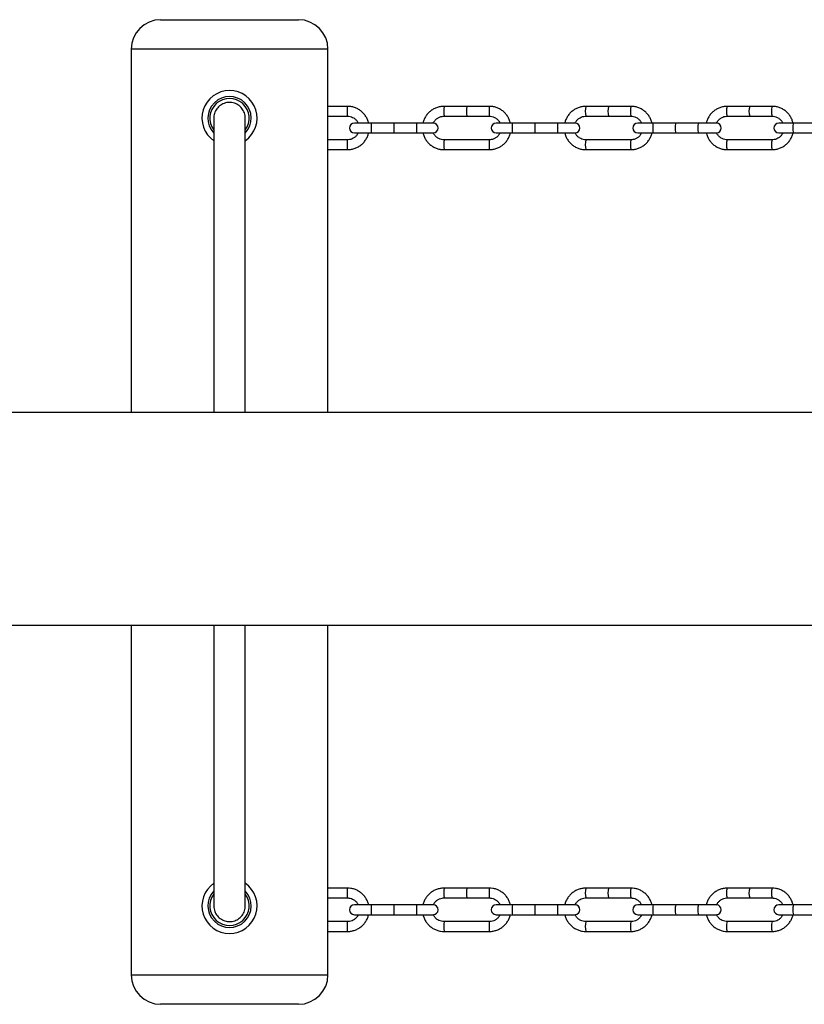
# Model space of a CAD drawing. Units: millimetres. Extents: x -4096 to 4096, y -1753 to 1754.
# Drawn here: x -1848 to -1450, y -246 to 254 of the extents above; entities that cross this region are included whole.
import ezdxf

# ---------------------------------------------------------------- set-up
doc = ezdxf.new("R2010")
doc.units = ezdxf.units.MM

msp = doc.modelspace()

# ---------------------------------------------------------------- linework, layer by layer
at = {"color": 7, "linetype": 'Continuous', "lineweight": 25}
for p, q in [((-1776.69, 253.5), (-1706.69, 253.5)), ((-1791.69, 238.5), (-1791.69, 54)), ((-1691.69, 54), (-1691.69, 238.5)), ((-1681.77, 209.5), (-1691.69, 209.5)), ((-1609.77, 209.5), (-1632.76, 209.5)), ((-1537.83, 209.5), (-1560.76, 209.5)), ((-1466.12, 209.5), (-1488.93, 209.5)), ((-1749.69, 203.5), (-1749.69, 54)), ((-1733.69, 54), (-1733.69, 203.5)), ((-1691.69, 204.5), (-1681.77, 204.5)), ((-1638.28, 201), (-1678.27, 201)), ((-1632.76, 204.5), (-1609.77, 204.5)), ((-1566.29, 201), (-1606.28, 201)), ((-1560.76, 204.5), (-1537.83, 204.5)), ((-1494.45, 201), (-1534.37, 201)), ((-1488.93, 204.5), (-1466.12, 204.5)), ((-1422.95, 201), (-1462.72, 201)), ((-1678.27, 196), (-1638.28, 196)), ((-1606.28, 196), (-1566.29, 196)), ((-1534.37, 196), (-1494.45, 196)), ((-1462.72, 196), (-1422.95, 196)), ((-1681.77, 192.5), (-1691.69, 192.5)), ((-1609.77, 192.5), (-1632.76, 192.5)), ((-1537.83, 192.5), (-1560.76, 192.5)), ((-1466.12, 192.5), (-1488.93, 192.5)), ((-1691.69, 187.5), (-1681.77, 187.5)), ((-1632.76, 187.5), (-1609.77, 187.5)), ((-1560.76, 187.5), (-1537.83, 187.5)), ((-1488.93, 187.5), (-1466.12, 187.5)), ((-200, 54), (-2448.5, 54)), ((-2448.5, -54), (-200, -54)), ((-1791.69, -54), (-1791.69, -231.5)), ((-1749.69, -54), (-1749.69, -196.5)), ((-1733.69, -196.5), (-1733.69, -54)), ((-1691.69, -231.5), (-1691.69, -54)), ((-1681.77, -187.5), (-1691.69, -187.5)), ((-1609.77, -187.5), (-1632.76, -187.5)), ((-1537.83, -187.5), (-1560.76, -187.5)), ((-1466.12, -187.5), (-1488.93, -187.5)), ((-1691.69, -192.5), (-1681.77, -192.5)), ((-1632.76, -192.5), (-1609.77, -192.5)), ((-1560.76, -192.5), (-1537.83, -192.5)), ((-1488.93, -192.5), (-1466.12, -192.5)), ((-1638.28, -196), (-1678.27, -196)), ((-1566.29, -196), (-1606.28, -196)), ((-1494.45, -196), (-1534.37, -196)), ((-1422.95, -196), (-1462.72, -196)), ((-1681.77, -204.5), (-1691.69, -204.5)), ((-1678.27, -201), (-1638.28, -201)), ((-1609.77, -204.5), (-1632.76, -204.5)), ((-1606.28, -201), (-1566.29, -201)), ((-1537.83, -204.5), (-1560.76, -204.5)), ((-1534.37, -201), (-1494.45, -201)), ((-1466.12, -204.5), (-1488.93, -204.5)), ((-1462.72, -201), (-1422.95, -201)), ((-1691.69, -209.5), (-1681.77, -209.5)), ((-1632.76, -209.5), (-1609.77, -209.5)), ((-1560.76, -209.5), (-1537.83, -209.5)), ((-1488.93, -209.5), (-1466.12, -209.5)), ((-1706.69, -246.5), (-1776.69, -246.5))]:
    msp.add_line(p, q, dxfattribs=at)
at = {"color": 8, "linetype": 'Continuous', "lineweight": 25}
for p, q in [((-1691.69, 238.5), (-1791.69, 238.5)), ((-1791.69, -231.5), (-1691.69, -231.5))]:
    msp.add_line(p, q, dxfattribs=at)
at = {"color": 7, "linetype": 'Continuous', "lineweight": 25}
for centre, radius, start, end in [((-1776.69, 238.5), 15, 90, 180), ((-1706.69, 238.5), 15, 0, 90), ((-1741.69, 203.5), 14, 304.9005, 235.1501), ((-1678.27, 198.5), 2.5, 90, 270), ((-1638.28, 198.5), 2.5, 270, 90), ((-1606.28, 198.5), 2.5, 90, 270), ((-1566.29, 198.5), 2.5, 270, 90), ((-1534.37, 198.5), 2.5, 90, 270), ((-1494.45, 198.5), 2.5, 272.312, 87.688), ((-1462.72, 198.5), 2.5, 90, 270), ((-1741.69, -196.5), 14, 124.8499, 55.1501), ((-1678.27, -198.5), 2.5, 90, 270), ((-1638.28, -198.5), 2.5, 270, 90), ((-1606.28, -198.5), 2.5, 90, 270), ((-1566.29, -198.5), 2.5, 270, 90), ((-1534.37, -198.5), 2.5, 90, 270), ((-1494.45, -198.5), 2.5, 272.312, 87.688), ((-1462.72, -198.5), 2.5, 90, 270), ((-1776.69, -231.5), 15, 180, 270), ((-1706.69, -231.5), 15, 270, 0)]:
    msp.add_arc(centre, radius, start, end, dxfattribs=at)
at = {"color": 8, "linetype": 'Continuous', "lineweight": 25}
for centre, radius, start, end in [((-1741.69, 203.5), 11, 316.6582, 223.3418), ((-1741.69, 203.5), 10, 323.1301, 216.8699), ((-1749.27, 207), 67.55, 357.879, 2.121), ((-1602.4, 207), 30.46, 175.2929, 184.7071), ((-1590.9, 207), 30.46, 175.2929, 184.7071), ((-1579.38, 207), 30.49, 175.2957, 184.7017), ((-1548.42, 207), 12.59, 168.5432, 191.4568), ((-1536.96, 207), 12.59, 168.5432, 191.4568), ((-1525.48, 207), 12.6, 168.554, 191.4354), ((-1481.24, 207), 8.08, 161.9775, 198.0225), ((-1469.84, 207), 8.08, 161.9775, 198.0225), ((-1458.42, 207), 8.1, 162.0002, 197.9762), ((-1711.59, 199.12), 41.98, 359.1472, 2.56), ((-1700.09, 199.12), 41.98, 359.1472, 2.56), ((-1688.59, 199.12), 41.98, 359.1472, 2.56), ((-1579.19, 199.12), 18.96, 174.3218, 181.8872), ((-1567.7, 199.12), 18.96, 174.3218, 181.8872), ((-1556.21, 199.12), 18.96, 174.3218, 181.8872), ((-1518.89, 199.12), 7.89, 166.2242, 184.5128), ((-1507.43, 199.12), 7.89, 166.2242, 184.5128), ((-1495.97, 199.12), 7.89, 166.2242, 184.5128), ((-1450.54, 199.11), 5.13, 158.4506, 186.8773), ((-1711.59, 197.88), 41.98, 357.44, 0.8528), ((-1700.09, 197.88), 41.98, 357.44, 0.8528), ((-1688.59, 197.88), 41.98, 357.44, 0.8528), ((-1579.19, 197.88), 18.96, 178.1128, 185.6782), ((-1567.7, 197.88), 18.96, 178.1128, 185.6782), ((-1556.21, 197.88), 18.96, 178.1128, 185.6782), ((-1518.89, 197.88), 7.89, 175.4872, 193.7758), ((-1507.43, 197.88), 7.89, 175.4872, 193.7758), ((-1495.97, 197.88), 7.89, 175.4872, 193.7758), ((-1450.54, 197.89), 5.13, 173.1227, 201.5494), ((-1749.27, 190), 67.55, 357.879, 2.121), ((-1602.4, 190), 30.46, 175.2929, 184.7071), ((-1579.38, 190), 30.49, 175.2979, 184.7045), ((-1548.42, 190), 12.59, 168.5432, 191.4568), ((-1525.48, 190), 12.6, 168.5637, 191.4465), ((-1481.24, 190), 8.08, 161.9775, 198.0225), ((-1458.42, 190), 8.09, 162.0224, 198.0004), ((-1741.69, -196.5), 11, 136.6582, 43.3418), ((-1749.27, -190), 67.55, 357.879, 2.121), ((-1602.4, -190), 30.46, 175.2929, 184.7071), ((-1590.9, -190), 30.46, 175.2929, 184.7071), ((-1579.38, -190), 30.49, 175.2957, 184.7017), ((-1548.42, -190), 12.59, 168.5432, 191.4568), ((-1536.96, -190), 12.59, 168.5432, 191.4568), ((-1525.48, -190), 12.6, 168.554, 191.4354), ((-1481.24, -190), 8.08, 161.9775, 198.0225), ((-1469.84, -190), 8.08, 161.9775, 198.0225), ((-1458.42, -190), 8.1, 162.0002, 197.9762), ((-1741.69, -196.5), 10, 143.1301, 36.8699), ((-1711.59, -197.88), 41.98, 359.1472, 2.56), ((-1711.59, -199.12), 41.98, 357.44, 0.8528), ((-1700.09, -197.88), 41.98, 359.1472, 2.56), ((-1700.09, -199.12), 41.98, 357.44, 0.8528), ((-1688.59, -197.88), 41.98, 359.1472, 2.56), ((-1688.59, -199.12), 41.98, 357.44, 0.8528), ((-1579.19, -197.88), 18.96, 174.3218, 181.8872), ((-1579.19, -199.12), 18.96, 178.1128, 185.6782), ((-1567.7, -197.88), 18.96, 174.3218, 181.8872), ((-1567.7, -199.12), 18.96, 178.1128, 185.6782), ((-1556.21, -197.88), 18.96, 174.3218, 181.8872), ((-1556.21, -199.12), 18.96, 178.1128, 185.6782), ((-1518.89, -197.88), 7.89, 166.2242, 184.5128), ((-1518.89, -199.12), 7.89, 175.4872, 193.7758), ((-1507.43, -197.88), 7.89, 166.2242, 184.5128), ((-1507.43, -199.12), 7.89, 175.4872, 193.7758), ((-1495.97, -197.88), 7.89, 166.2242, 184.5128), ((-1495.97, -199.12), 7.89, 175.4872, 193.7758), ((-1450.54, -197.89), 5.13, 158.4506, 186.8773), ((-1450.54, -199.11), 5.13, 173.1227, 201.5494), ((-1749.27, -207), 67.55, 357.879, 2.121), ((-1602.4, -207), 30.46, 175.2929, 184.7071), ((-1579.38, -207), 30.49, 175.2979, 184.7045), ((-1548.42, -207), 12.59, 168.5432, 191.4568), ((-1525.48, -207), 12.6, 168.5637, 191.4465), ((-1481.24, -207), 8.08, 161.9775, 198.0225), ((-1458.42, -207), 8.09, 162.0224, 198.0004)]:
    msp.add_arc(centre, radius, start, end, dxfattribs=at)
at = {"color": 7, "linetype": 'Continuous', "lineweight": 25}
for points, knots in [([(-1733.7, 203.5), (-1733.69, 203.52), (-1733.66, 203.99), (-1733.79, 204.9), (-1734.11, 206.19), (-1734.67, 207.4), (-1735.41, 208.51), (-1736.32, 209.48), (-1737.39, 210.29), (-1738.57, 210.91), (-1739.84, 211.32), (-1741.16, 211.52), (-1742.5, 211.5), (-1743.81, 211.25), (-1745.06, 210.8), (-1746.22, 210.14), (-1747.26, 209.3), (-1748.14, 208.29), (-1748.85, 207.16), (-1749.35, 205.93), (-1749.65, 204.69), (-1749.67, 203.87), (-1749.68, 203.5)], [0, 0, 0, 0, 0.002684, 0.055608, 0.108532, 0.161457, 0.214381, 0.267305, 0.320229, 0.373153, 0.426078, 0.479002, 0.531926, 0.58485, 0.637774, 0.690699, 0.743623, 0.796547, 0.849471, 0.902395, 0.955319, 1, 1, 1, 1]), ([(-1671.06, 201), (-1671.23, 201.59), (-1671.57, 202.78), (-1672.45, 204.43), (-1673.58, 205.92), (-1674.95, 207.19), (-1676.51, 208.22), (-1678.23, 208.97), (-1680, 209.42), (-1681.2, 209.47), (-1681.77, 209.5)], [0, 0, 0, 0, 0.124448, 0.250923, 0.377398, 0.503873, 0.630347, 0.75682, 0.883293, 1, 1, 1, 1]), ([(-1632.76, 209.5), (-1633.13, 209.49), (-1634.12, 209.46), (-1635.71, 209.15), (-1637.47, 208.5), (-1639.09, 207.56), (-1640.52, 206.36), (-1641.74, 204.94), (-1642.68, 203.32), (-1643.25, 201.99), (-1643.4, 201.19), (-1643.43, 201)], [0, 0, 0, 0, 0.0753372, 0.2017571, 0.328274, 0.4547917, 0.5813112, 0.7078333, 0.8343586, 0.9608874, 1, 1, 1, 1]), ([(-1599.07, 201), (-1599.23, 201.59), (-1599.57, 202.78), (-1600.45, 204.43), (-1601.58, 205.92), (-1602.95, 207.19), (-1604.51, 208.22), (-1606.23, 208.97), (-1608, 209.42), (-1609.2, 209.47), (-1609.77, 209.5)], [0, 0, 0, 0, 0.1244634, 0.2509496, 0.3774342, 0.5039162, 0.6303951, 0.7568705, 0.8833428, 1, 1, 1, 1]), ([(-1560.76, 209.5), (-1561.12, 209.49), (-1562.11, 209.46), (-1563.7, 209.15), (-1565.45, 208.5), (-1567.07, 207.56), (-1568.5, 206.36), (-1569.72, 204.94), (-1570.66, 203.33), (-1571.23, 201.99), (-1571.37, 201.19), (-1571.41, 201)], [0, 0, 0, 0, 0.075369, 0.20176, 0.328245, 0.454735, 0.581234, 0.70775, 0.834285, 0.960841, 1, 1, 1, 1]), ([(-1527.15, 201), (-1527.32, 201.59), (-1527.65, 202.78), (-1528.53, 204.43), (-1529.66, 205.92), (-1531.03, 207.2), (-1532.59, 208.22), (-1534.3, 208.97), (-1536.07, 209.42), (-1537.26, 209.47), (-1537.83, 209.5)], [0, 0, 0, 0, 0.124562, 0.251116, 0.377659, 0.504187, 0.630697, 0.757186, 0.883655, 1, 1, 1, 1]), ([(-1488.93, 209.5), (-1489.29, 209.49), (-1490.28, 209.46), (-1491.86, 209.15), (-1493.61, 208.5), (-1495.22, 207.56), (-1496.64, 206.36), (-1497.86, 204.94), (-1498.79, 203.33), (-1499.35, 201.99), (-1499.5, 201.19), (-1499.53, 201)], [0, 0, 0, 0, 0.0754272, 0.2017648, 0.3281913, 0.454628, 0.5810917, 0.7075962, 0.8341502, 0.9607568, 1, 1, 1, 1]), ([(-1455.48, 201), (-1455.64, 201.59), (-1455.98, 202.78), (-1456.85, 204.43), (-1457.98, 205.92), (-1459.34, 207.2), (-1460.9, 208.23), (-1462.61, 208.97), (-1464.37, 209.42), (-1465.55, 209.47), (-1466.12, 209.5)], [0, 0, 0, 0, 0.124744, 0.251421, 0.378073, 0.504687, 0.631253, 0.757768, 0.884232, 1, 1, 1, 1]), ([(-1681.77, 204.5), (-1681.57, 204.49), (-1680.91, 204.47), (-1679.81, 204.22), (-1678.55, 203.63), (-1677.48, 202.75), (-1676.73, 201.86), (-1676.45, 201.22), (-1676.36, 201)], [0, 0, 0, 0, 0.088841, 0.29053, 0.492575, 0.694618, 0.896657, 1, 1, 1, 1]), ([(-1638.21, 200.94), (-1638.05, 201.26), (-1637.7, 202), (-1636.84, 202.96), (-1635.72, 203.78), (-1634.46, 204.3), (-1633.45, 204.49), (-1632.89, 204.5), (-1632.76, 204.5)], [0, 0, 0, 0, 0.15478, 0.354711, 0.554661, 0.754633, 0.94437, 1, 1, 1, 1]), ([(-1609.77, 204.5), (-1609.57, 204.49), (-1608.91, 204.47), (-1607.81, 204.22), (-1606.55, 203.63), (-1605.48, 202.75), (-1604.73, 201.86), (-1604.46, 201.22), (-1604.36, 201)], [0, 0, 0, 0, 0.0888325, 0.2905399, 0.4925997, 0.6946478, 0.8966758, 1, 1, 1, 1]), ([(-1566.19, 200.92), (-1566.04, 201.25), (-1565.69, 201.99), (-1564.82, 202.96), (-1563.71, 203.77), (-1562.46, 204.3), (-1561.45, 204.49), (-1560.89, 204.5), (-1560.76, 204.5)], [0, 0, 0, 0, 0.1565964, 0.3556117, 0.5547405, 0.7540051, 0.9432612, 1, 1, 1, 1]), ([(-1537.83, 204.5), (-1537.63, 204.49), (-1536.97, 204.47), (-1535.88, 204.22), (-1534.63, 203.63), (-1533.56, 202.75), (-1532.81, 201.86), (-1532.54, 201.22), (-1532.45, 201)], [0, 0, 0, 0, 0.0887799, 0.2906031, 0.4927593, 0.6948356, 0.8967902, 1, 1, 1, 1]), ([(-1494.33, 200.91), (-1494.17, 201.24), (-1493.83, 201.98), (-1492.97, 202.95), (-1491.87, 203.77), (-1490.63, 204.3), (-1489.62, 204.49), (-1489.06, 204.5), (-1488.93, 204.5)], [0, 0, 0, 0, 0.157047, 0.355072, 0.553374, 0.752017, 0.941048, 1, 1, 1, 1]), ([(-1466.12, 204.5), (-1465.92, 204.49), (-1465.27, 204.47), (-1464.18, 204.22), (-1462.94, 203.63), (-1461.88, 202.75), (-1461.13, 201.86), (-1460.86, 201.22), (-1460.77, 201)], [0, 0, 0, 0, 0.0886836, 0.2907267, 0.4930626, 0.6951852, 0.8969945, 1, 1, 1, 1]), ([(-1681.77, 187.5), (-1681.4, 187.51), (-1680.41, 187.54), (-1678.82, 187.85), (-1677.06, 188.5), (-1675.44, 189.44), (-1674, 190.64), (-1672.78, 192.06), (-1671.84, 193.68), (-1671.28, 195.01), (-1671.13, 195.81), (-1671.09, 196)], [0, 0, 0, 0, 0.075332, 0.201757, 0.328278, 0.454801, 0.581323, 0.707847, 0.83437, 0.960895, 1, 1, 1, 1]), ([(-1676.35, 196), (-1676.5, 195.7), (-1676.84, 194.98), (-1677.69, 194.04), (-1678.81, 193.22), (-1680.07, 192.7), (-1681.08, 192.51), (-1681.64, 192.5), (-1681.77, 192.5)], [0, 0, 0, 0, 0.1465785, 0.3485279, 0.5504812, 0.7524392, 0.944029, 1, 1, 1, 1]), ([(-1643.46, 196), (-1643.3, 195.41), (-1642.96, 194.22), (-1642.08, 192.57), (-1640.95, 191.08), (-1639.58, 189.81), (-1638.01, 188.78), (-1636.3, 188.03), (-1634.53, 187.58), (-1633.33, 187.53), (-1632.76, 187.5)], [0, 0, 0, 0, 0.1244634, 0.2509496, 0.3774342, 0.5039162, 0.6303951, 0.7568705, 0.8833428, 1, 1, 1, 1]), ([(-1632.76, 192.5), (-1632.96, 192.51), (-1633.62, 192.53), (-1634.72, 192.78), (-1635.98, 193.37), (-1637.05, 194.25), (-1637.81, 195.16), (-1638.09, 195.83), (-1638.2, 196.07)], [0, 0, 0, 0, 0.0878925, 0.2874656, 0.4873873, 0.6872975, 0.8871878, 1, 1, 1, 1]), ([(-1609.77, 187.5), (-1609.4, 187.51), (-1608.41, 187.54), (-1606.82, 187.85), (-1605.06, 188.5), (-1603.44, 189.44), (-1602.01, 190.64), (-1600.79, 192.06), (-1599.85, 193.68), (-1599.28, 195.01), (-1599.13, 195.81), (-1599.1, 196)], [0, 0, 0, 0, 0.075337, 0.201757, 0.328274, 0.454792, 0.581311, 0.707833, 0.834359, 0.960887, 1, 1, 1, 1]), ([(-1604.36, 196), (-1604.5, 195.7), (-1604.84, 194.98), (-1605.69, 194.04), (-1606.81, 193.22), (-1608.07, 192.7), (-1609.08, 192.51), (-1609.64, 192.5), (-1609.77, 192.5)], [0, 0, 0, 0, 0.146459, 0.348358, 0.550276, 0.752218, 0.943822, 1, 1, 1, 1]), ([(-1571.44, 196), (-1571.27, 195.41), (-1570.94, 194.22), (-1570.06, 192.57), (-1568.93, 191.08), (-1567.56, 189.8), (-1566, 188.78), (-1564.28, 188.03), (-1562.52, 187.58), (-1561.33, 187.53), (-1560.76, 187.5)], [0, 0, 0, 0, 0.124562, 0.251116, 0.377659, 0.504187, 0.630697, 0.757186, 0.883655, 1, 1, 1, 1]), ([(-1560.76, 192.5), (-1560.96, 192.51), (-1561.61, 192.53), (-1562.71, 192.78), (-1563.96, 193.37), (-1565.03, 194.24), (-1565.8, 195.17), (-1566.08, 195.84), (-1566.18, 196.08)], [0, 0, 0, 0, 0.087594, 0.286722, 0.486178, 0.685555, 0.884812, 1, 1, 1, 1]), ([(-1537.83, 187.5), (-1537.46, 187.51), (-1536.47, 187.54), (-1534.88, 187.85), (-1533.13, 188.5), (-1531.52, 189.44), (-1530.08, 190.64), (-1528.87, 192.06), (-1527.93, 193.67), (-1527.36, 195.01), (-1527.21, 195.81), (-1527.18, 196)], [0, 0, 0, 0, 0.075369, 0.20176, 0.328245, 0.454735, 0.581234, 0.70775, 0.834285, 0.960841, 1, 1, 1, 1]), ([(-1532.44, 196), (-1532.58, 195.7), (-1532.92, 194.98), (-1533.76, 194.04), (-1534.87, 193.22), (-1536.13, 192.7), (-1537.14, 192.51), (-1537.7, 192.5), (-1537.83, 192.5)], [0, 0, 0, 0, 0.145715, 0.347298, 0.548996, 0.750831, 0.942529, 1, 1, 1, 1]), ([(-1499.57, 196), (-1499.4, 195.41), (-1499.06, 194.22), (-1498.19, 192.57), (-1497.06, 191.08), (-1495.7, 189.8), (-1494.14, 188.77), (-1492.43, 188.03), (-1490.68, 187.58), (-1489.49, 187.53), (-1488.93, 187.5)], [0, 0, 0, 0, 0.124744, 0.251421, 0.378073, 0.504687, 0.631253, 0.757768, 0.884232, 1, 1, 1, 1]), ([(-1488.93, 192.5), (-1489.12, 192.51), (-1489.78, 192.53), (-1490.86, 192.78), (-1492.11, 193.37), (-1493.17, 194.24), (-1493.93, 195.17), (-1494.21, 195.85), (-1494.32, 196.09)], [0, 0, 0, 0, 0.087349, 0.286351, 0.485641, 0.684722, 0.883494, 1, 1, 1, 1]), ([(-1466.12, 187.5), (-1465.75, 187.51), (-1464.76, 187.54), (-1463.18, 187.85), (-1461.44, 188.5), (-1459.83, 189.44), (-1458.4, 190.64), (-1457.19, 192.06), (-1456.25, 193.67), (-1455.69, 195.01), (-1455.54, 195.81), (-1455.51, 196)], [0, 0, 0, 0, 0.0754272, 0.2017648, 0.3281913, 0.454628, 0.5810917, 0.7075962, 0.8341502, 0.9607568, 1, 1, 1, 1]), ([(-1460.76, 196), (-1460.9, 195.7), (-1461.23, 194.99), (-1462.07, 194.05), (-1463.17, 193.23), (-1464.41, 192.7), (-1465.42, 192.51), (-1465.98, 192.5), (-1466.12, 192.5)], [0, 0, 0, 0, 0.144374, 0.345376, 0.54666, 0.748289, 0.940161, 1, 1, 1, 1]), ([(-1671.06, -196), (-1671.23, -195.41), (-1671.57, -194.22), (-1672.45, -192.57), (-1673.58, -191.08), (-1674.95, -189.81), (-1676.51, -188.78), (-1678.23, -188.03), (-1680, -187.58), (-1681.2, -187.53), (-1681.77, -187.5)], [0, 0, 0, 0, 0.1244476, 0.2509231, 0.3773983, 0.503873, 0.630347, 0.7568204, 0.8832931, 1, 1, 1, 1]), ([(-1632.76, -187.5), (-1633.13, -187.51), (-1634.12, -187.54), (-1635.71, -187.85), (-1637.47, -188.5), (-1639.09, -189.44), (-1640.52, -190.64), (-1641.74, -192.06), (-1642.68, -193.68), (-1643.25, -195.01), (-1643.4, -195.81), (-1643.43, -196)], [0, 0, 0, 0, 0.075337, 0.201757, 0.328274, 0.454792, 0.581311, 0.707833, 0.834359, 0.960887, 1, 1, 1, 1]), ([(-1599.07, -196), (-1599.23, -195.41), (-1599.57, -194.22), (-1600.45, -192.57), (-1601.58, -191.08), (-1602.95, -189.81), (-1604.51, -188.78), (-1606.23, -188.03), (-1608, -187.58), (-1609.2, -187.53), (-1609.77, -187.5)], [0, 0, 0, 0, 0.124463, 0.25095, 0.377434, 0.503916, 0.630395, 0.756871, 0.883343, 1, 1, 1, 1]), ([(-1560.76, -187.5), (-1561.12, -187.51), (-1562.11, -187.54), (-1563.7, -187.85), (-1565.45, -188.5), (-1567.07, -189.44), (-1568.5, -190.64), (-1569.72, -192.06), (-1570.66, -193.67), (-1571.23, -195.01), (-1571.37, -195.81), (-1571.41, -196)], [0, 0, 0, 0, 0.0753688, 0.20176, 0.3282453, 0.4547346, 0.5812344, 0.70775, 0.8342851, 0.960841, 1, 1, 1, 1]), ([(-1527.15, -196), (-1527.32, -195.41), (-1527.65, -194.22), (-1528.53, -192.57), (-1529.66, -191.08), (-1531.03, -189.8), (-1532.59, -188.78), (-1534.3, -188.03), (-1536.07, -187.58), (-1537.26, -187.53), (-1537.83, -187.5)], [0, 0, 0, 0, 0.124562, 0.251116, 0.377659, 0.504187, 0.630697, 0.757186, 0.883655, 1, 1, 1, 1]), ([(-1488.93, -187.5), (-1489.29, -187.51), (-1490.28, -187.54), (-1491.86, -187.85), (-1493.61, -188.5), (-1495.22, -189.44), (-1496.64, -190.64), (-1497.86, -192.06), (-1498.79, -193.67), (-1499.35, -195.01), (-1499.5, -195.81), (-1499.53, -196)], [0, 0, 0, 0, 0.075427, 0.201765, 0.328191, 0.454628, 0.581092, 0.707596, 0.83415, 0.960757, 1, 1, 1, 1]), ([(-1455.48, -196), (-1455.64, -195.41), (-1455.98, -194.22), (-1456.85, -192.57), (-1457.98, -191.08), (-1459.34, -189.8), (-1460.9, -188.77), (-1462.61, -188.03), (-1464.37, -187.58), (-1465.55, -187.53), (-1466.12, -187.5)], [0, 0, 0, 0, 0.124744, 0.251421, 0.378073, 0.504687, 0.631253, 0.757768, 0.884232, 1, 1, 1, 1]), ([(-1681.77, -192.5), (-1681.57, -192.51), (-1680.91, -192.53), (-1679.81, -192.78), (-1678.55, -193.37), (-1677.48, -194.25), (-1676.73, -195.14), (-1676.45, -195.78), (-1676.36, -196)], [0, 0, 0, 0, 0.088841, 0.29053, 0.492575, 0.694618, 0.896657, 1, 1, 1, 1]), ([(-1638.21, -196.06), (-1638.05, -195.74), (-1637.7, -195), (-1636.84, -194.04), (-1635.72, -193.22), (-1634.46, -192.7), (-1633.45, -192.51), (-1632.89, -192.5), (-1632.76, -192.5)], [0, 0, 0, 0, 0.15478, 0.354711, 0.554661, 0.754633, 0.94437, 1, 1, 1, 1]), ([(-1609.77, -192.5), (-1609.57, -192.51), (-1608.91, -192.53), (-1607.81, -192.78), (-1606.55, -193.37), (-1605.48, -194.25), (-1604.73, -195.14), (-1604.46, -195.78), (-1604.36, -196)], [0, 0, 0, 0, 0.088832, 0.29054, 0.4926, 0.694648, 0.896676, 1, 1, 1, 1]), ([(-1566.19, -196.08), (-1566.04, -195.75), (-1565.69, -195.01), (-1564.82, -194.04), (-1563.71, -193.23), (-1562.46, -192.7), (-1561.45, -192.51), (-1560.89, -192.5), (-1560.76, -192.5)], [0, 0, 0, 0, 0.1565964, 0.3556117, 0.5547405, 0.7540051, 0.9432612, 1, 1, 1, 1]), ([(-1537.83, -192.5), (-1537.63, -192.51), (-1536.97, -192.53), (-1535.88, -192.78), (-1534.63, -193.37), (-1533.56, -194.25), (-1532.81, -195.14), (-1532.54, -195.78), (-1532.45, -196)], [0, 0, 0, 0, 0.08878, 0.290603, 0.492759, 0.694836, 0.89679, 1, 1, 1, 1]), ([(-1494.33, -196.09), (-1494.17, -195.76), (-1493.83, -195.02), (-1492.97, -194.05), (-1491.87, -193.23), (-1490.63, -192.7), (-1489.62, -192.51), (-1489.06, -192.5), (-1488.93, -192.5)], [0, 0, 0, 0, 0.157047, 0.355072, 0.553374, 0.752017, 0.941048, 1, 1, 1, 1]), ([(-1466.12, -192.5), (-1465.92, -192.51), (-1465.27, -192.53), (-1464.18, -192.78), (-1462.94, -193.37), (-1461.88, -194.25), (-1461.13, -195.14), (-1460.86, -195.78), (-1460.77, -196)], [0, 0, 0, 0, 0.088684, 0.290727, 0.493063, 0.695185, 0.896995, 1, 1, 1, 1]), ([(-1749.68, -196.5), (-1749.68, -196.57), (-1749.71, -197.08), (-1749.57, -198.04), (-1749.22, -199.32), (-1748.64, -200.53), (-1747.88, -201.62), (-1746.95, -202.58), (-1745.87, -203.36), (-1744.68, -203.96), (-1743.28, -204.4), (-1742.26, -204.46), (-1741.69, -204.5)], [0, 0, 0, 0, 0.01649, 0.122354, 0.228218, 0.334083, 0.439947, 0.545812, 0.651676, 0.75754, 0.863405, 1, 1, 1, 1]), ([(-1741.69, -204.5), (-1741.47, -204.49), (-1740.81, -204.48), (-1739.71, -204.29), (-1738.45, -203.85), (-1737.27, -203.22), (-1736.22, -202.39), (-1735.32, -201.41), (-1734.6, -200.28), (-1734.07, -199.06), (-1733.75, -197.79), (-1733.71, -196.92), (-1733.7, -196.5)], [0, 0, 0, 0, 0.052784, 0.158627, 0.264469, 0.370312, 0.476155, 0.581997, 0.68784, 0.793683, 0.899525, 1, 1, 1, 1]), ([(-1681.77, -209.5), (-1681.4, -209.49), (-1680.41, -209.46), (-1678.82, -209.15), (-1677.06, -208.5), (-1675.44, -207.56), (-1674, -206.36), (-1672.78, -204.94), (-1671.84, -203.32), (-1671.28, -201.99), (-1671.13, -201.19), (-1671.09, -201)], [0, 0, 0, 0, 0.0753321, 0.2017566, 0.3282785, 0.4548008, 0.5813234, 0.7078465, 0.8343703, 0.9608948, 1, 1, 1, 1]), ([(-1676.35, -201), (-1676.5, -201.3), (-1676.84, -202.02), (-1677.69, -202.96), (-1678.81, -203.78), (-1680.07, -204.3), (-1681.08, -204.49), (-1681.64, -204.5), (-1681.77, -204.5)], [0, 0, 0, 0, 0.146579, 0.348528, 0.550481, 0.752439, 0.944029, 1, 1, 1, 1]), ([(-1643.46, -201), (-1643.3, -201.59), (-1642.96, -202.78), (-1642.08, -204.43), (-1640.95, -205.92), (-1639.58, -207.19), (-1638.01, -208.22), (-1636.3, -208.97), (-1634.53, -209.42), (-1633.33, -209.47), (-1632.76, -209.5)], [0, 0, 0, 0, 0.124463, 0.25095, 0.377434, 0.503916, 0.630395, 0.756871, 0.883343, 1, 1, 1, 1]), ([(-1632.76, -204.5), (-1632.96, -204.49), (-1633.62, -204.47), (-1634.72, -204.22), (-1635.98, -203.63), (-1637.05, -202.75), (-1637.81, -201.84), (-1638.09, -201.17), (-1638.2, -200.93)], [0, 0, 0, 0, 0.087893, 0.287466, 0.487387, 0.687297, 0.887188, 1, 1, 1, 1]), ([(-1609.77, -209.5), (-1609.4, -209.49), (-1608.41, -209.46), (-1606.82, -209.15), (-1605.06, -208.5), (-1603.44, -207.56), (-1602.01, -206.36), (-1600.79, -204.94), (-1599.85, -203.32), (-1599.28, -201.99), (-1599.13, -201.19), (-1599.1, -201)], [0, 0, 0, 0, 0.0753372, 0.2017571, 0.328274, 0.4547917, 0.5813112, 0.7078333, 0.8343586, 0.9608874, 1, 1, 1, 1]), ([(-1604.36, -201), (-1604.5, -201.3), (-1604.84, -202.02), (-1605.69, -202.96), (-1606.81, -203.78), (-1608.07, -204.3), (-1609.08, -204.49), (-1609.64, -204.5), (-1609.77, -204.5)], [0, 0, 0, 0, 0.146459, 0.348358, 0.550276, 0.752218, 0.943822, 1, 1, 1, 1]), ([(-1571.44, -201), (-1571.27, -201.59), (-1570.94, -202.78), (-1570.06, -204.43), (-1568.93, -205.92), (-1567.56, -207.2), (-1566, -208.22), (-1564.28, -208.97), (-1562.52, -209.42), (-1561.33, -209.47), (-1560.76, -209.5)], [0, 0, 0, 0, 0.124562, 0.251116, 0.377659, 0.504187, 0.630697, 0.757186, 0.883655, 1, 1, 1, 1]), ([(-1560.76, -204.5), (-1560.96, -204.49), (-1561.61, -204.47), (-1562.71, -204.22), (-1563.96, -203.63), (-1565.03, -202.76), (-1565.8, -201.83), (-1566.08, -201.16), (-1566.18, -200.92)], [0, 0, 0, 0, 0.087594, 0.286722, 0.486178, 0.685555, 0.884812, 1, 1, 1, 1]), ([(-1537.83, -209.5), (-1537.46, -209.49), (-1536.47, -209.46), (-1534.88, -209.15), (-1533.13, -208.5), (-1531.52, -207.56), (-1530.08, -206.36), (-1528.87, -204.94), (-1527.93, -203.33), (-1527.36, -201.99), (-1527.21, -201.19), (-1527.18, -201)], [0, 0, 0, 0, 0.075369, 0.20176, 0.328245, 0.454735, 0.581234, 0.70775, 0.834285, 0.960841, 1, 1, 1, 1]), ([(-1532.44, -201), (-1532.58, -201.3), (-1532.92, -202.02), (-1533.76, -202.96), (-1534.87, -203.78), (-1536.13, -204.3), (-1537.14, -204.49), (-1537.7, -204.5), (-1537.83, -204.5)], [0, 0, 0, 0, 0.145715, 0.347298, 0.548996, 0.750831, 0.942529, 1, 1, 1, 1]), ([(-1499.57, -201), (-1499.4, -201.59), (-1499.06, -202.78), (-1498.19, -204.43), (-1497.06, -205.92), (-1495.7, -207.2), (-1494.14, -208.23), (-1492.43, -208.97), (-1490.68, -209.42), (-1489.49, -209.47), (-1488.93, -209.5)], [0, 0, 0, 0, 0.1247442, 0.2514209, 0.3780731, 0.5046871, 0.6312534, 0.7577678, 0.8842323, 1, 1, 1, 1]), ([(-1488.93, -204.5), (-1489.12, -204.49), (-1489.78, -204.47), (-1490.86, -204.22), (-1492.11, -203.63), (-1493.17, -202.76), (-1493.93, -201.83), (-1494.21, -201.15), (-1494.32, -200.91)], [0, 0, 0, 0, 0.087349, 0.286351, 0.485641, 0.684722, 0.883494, 1, 1, 1, 1]), ([(-1466.12, -209.5), (-1465.75, -209.49), (-1464.76, -209.46), (-1463.18, -209.15), (-1461.44, -208.5), (-1459.83, -207.56), (-1458.4, -206.36), (-1457.19, -204.94), (-1456.25, -203.33), (-1455.69, -201.99), (-1455.54, -201.19), (-1455.51, -201)], [0, 0, 0, 0, 0.0754272, 0.2017648, 0.3281913, 0.454628, 0.5810917, 0.7075962, 0.8341502, 0.9607568, 1, 1, 1, 1]), ([(-1460.76, -201), (-1460.9, -201.3), (-1461.23, -202.01), (-1462.07, -202.95), (-1463.17, -203.77), (-1464.41, -204.3), (-1465.42, -204.49), (-1465.98, -204.5), (-1466.12, -204.5)], [0, 0, 0, 0, 0.144374, 0.345376, 0.54666, 0.748289, 0.940161, 1, 1, 1, 1])]:
    msp.add_open_spline(points, degree=3, knots=knots, dxfattribs=at)

doc.saveas('drawing.dxf')
